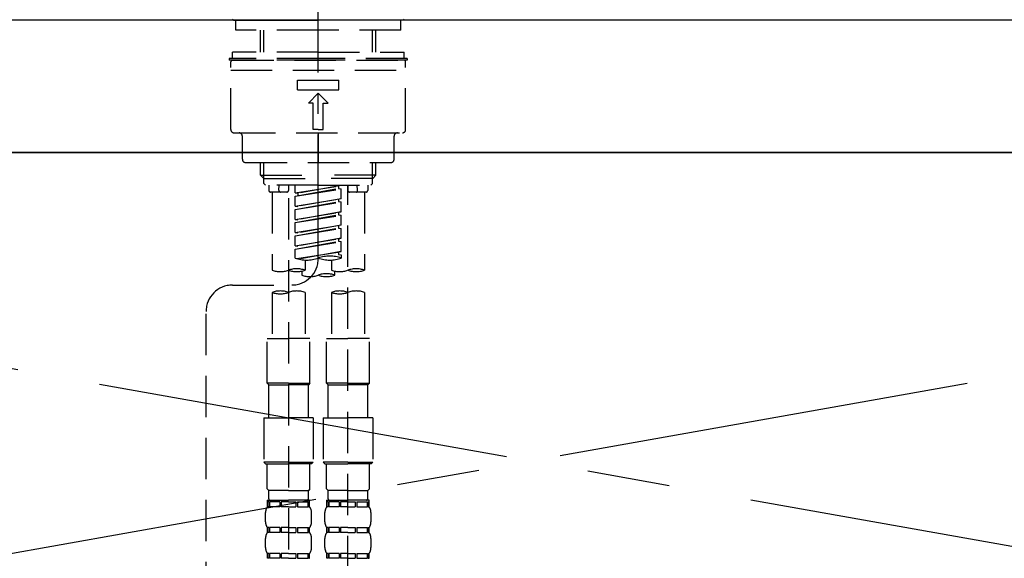
# Model space of a CAD drawing. Extents: x 55896 to 82369, y -25 to 8845.
# Drawn here: x 59568 to 59866, y 2761 to 2924 of the extents above; entities that cross this region are included whole.
import ezdxf

# ---------------------------------------------------------------- set-up
doc = ezdxf.new("R2010")
doc.units = 0
doc.header["$LTSCALE"] = 50
doc.header["$MEASUREMENT"] = 0
for name, pattern in [('CENTER', [2, 1.25, -0.25, 0.25, -0.25]), ('CENTER2', [1.125, 0.75, -0.125, 0.125, -0.125]), ('DASHED', [0.75, 0.5, -0.25]), ('HIDDEN', [0.375, 0.25, -0.125])]:
    doc.linetypes.add(name, pattern=pattern)
doc.layers.get('0').update_dxf_attribs({"linetype": 'CONTINUOUS'})
for name, color, linetype in [('120-キャビネット（外）', 7, 'CONTINUOUS'), ('123-扉向き', 231, 'CENTER'), ('126-甲板', 2, 'CONTINUOUS'), ('150-機器', 8, 'CONTINUOUS'), ('160-文字', 254, 'CONTINUOUS')]:
    doc.layers.add(name, color=color, linetype=linetype)
doc.styles.add('KH001', font='txt')
doc.dimstyles.new('KH1xx030', dxfattribs={"dimscale": 30, "dimtxt": 2, "dimasz": 0.6, "dimexe": 0.3, "dimexo": 1.2, "dimgap": 0.5, "dimtad": 3, "dimdec": 1, "dimdsep": 46, "dimlunit": 6, "dimtxsty": 'KH001', "dimblk": 'DOT', "dimcen": 1, "dimdle": 1, "dimclrd": 256, "dimclre": 256, "dimclrt": 256, "dimadec": 0, "dimazin": 0, "dimtfac": 1, "dimtdec": 1, "dimtix": 1, "dimtmove": 2, "dimatfit": 3, "dimldrblk": 'CLOSEDBLANK', "dimfxl": 1, "dimtolj": 1, "dimtzin": 0, "dimlwd": -1, "dimlwe": -1, "dimarcsym": 0})

# ---------------------------------------------------------------- blocks, each defined once
blk = doc.blocks.new('KHB800HL-10_S2')
at = {"layer": '150-機器', "color": 161, "linetype": 'HIDDEN', "ltscale": 4}
blk.add_line((401.5, 0), (-401.5, 0), dxfattribs=at)
blk = doc.blocks.new('F402_S')
at = {"layer": '150-機器', "color": 161, "linetype": 'CENTER2'}
blk.add_line((0, -72.08), (0, 259.91), dxfattribs=at)
at = {"layer": '150-機器', "color": 13, "linetype": 'Continuous'}
for p, q in [((-25.63, 0), (-25.93, 0.3)), ((-25.63, 0), (0, 0)), ((25.63, 0), (0, 0)), ((25.93, 0.3), (25.63, 0))]:
    blk.add_line(p, q, dxfattribs=at)
at = {"layer": '150-機器', "color": 13, "linetype": 'DASHED', "ltscale": 0.5}
for p, q in [((-24.93, -2.99), (-24.93, 0)), ((24.93, -2.99), (24.93, 0)), ((0, -2.99), (-24.93, -2.99)), ((-17.45, -9.63), (-17.45, -2.99)), ((-16.44, -9.63), (-16.44, -2.99)), ((24.93, -2.99), (0, -2.99)), ((16.44, -9.63), (16.44, -2.99)), ((17.45, -9.63), (17.45, -2.99)), ((0, -11.63), (-26.93, -11.63)), ((-26.93, -11.63), (-26.93, -12.12)), ((0, -9.63), (-25.93, -9.63)), ((-25.93, -11.63), (-25.93, -9.63)), ((0, -9.63), (25.93, -9.63)), ((26.93, -11.63), (0, -11.63)), ((25.93, -11.63), (25.93, -9.63)), ((26.93, -11.63), (26.93, -12.12)), ((0, -12.12), (-26.93, -12.12)), ((-26.43, -33.07), (-26.43, -12.62)), ((-25.93, -12.12), (25.93, -12.12)), ((26.93, -12.12), (0, -12.12)), ((26.43, -33.07), (26.43, -12.62)), ((-26.43, -15.12), (26.43, -15.12)), ((-6.23, -21.1), (-6.23, -18.11)), ((-6.23, -18.11), (6.23, -18.11)), ((6.23, -21.1), (6.23, -18.11)), ((-6.23, -21.1), (6.23, -21.1)), ((-2.99, -25.09), (0, -22.1)), ((2.99, -25.09), (0, -22.1)), ((-1.5, -25.09), (-2.99, -25.09)), ((-1.5, -33.07), (-1.5, -25.09)), ((1.5, -25.09), (2.99, -25.09)), ((1.5, -33.07), (1.5, -25.09)), ((-25.43, -34.07), (25.43, -34.07)), ((-22.94, -42.05), (-22.94, -35.06)), ((0, -33.07), (-1.5, -33.07)), ((0, -33.07), (1.5, -33.07)), ((0, -34.07), (0, -43.04)), ((22.94, -42.05), (22.94, -35.06)), ((-21.94, -43.04), (21.94, -43.04)), ((-17.45, -46.88), (-17.45, -43.04)), ((-16.44, -47.87), (-16.44, -43.04)), ((16.44, -47.87), (16.44, -43.04)), ((17.45, -46.88), (17.45, -43.04)), ((-17.45, -46.88), (0, -46.88)), ((-16.46, -47.87), (-17.45, -46.88)), ((17.45, -46.88), (0, -46.88)), ((16.46, -47.87), (17.45, -46.88)), ((-16.44, -47.89), (0, -47.89)), ((-16.41, -49.37), (-16.41, -47.87)), ((-15.91, -49.87), (-16.41, -49.37)), ((0, -49.87), (-15.96, -49.87)), ((-14.96, -49.87), (-14.96, -51.46)), ((-11.92, -51.42), (-11.79, -49.87)), ((-8.98, -49.87), (-8.98, -51.46)), ((-6.98, -52.23), (-6.98, -49.87)), ((-6.98, -52.23), (6.98, -49.98)), ((6.98, -49.98), (-6.13, -52.34)), ((16.44, -47.89), (0, -47.89)), ((0, -49.87), (15.91, -49.87)), ((6.13, -50.13), (6.13, -50.87)), ((8.98, -49.87), (8.98, -51.46)), ((8.98, -168.36), (8.98, -49.87)), ((11.92, -51.42), (11.79, -49.87)), ((14.96, -49.87), (14.96, -51.46)), ((15.91, -49.87), (16.41, -49.37)), ((16.41, -49.37), (16.41, -47.87)), ((-9.47, -51.96), (-14.46, -51.96)), ((-13.96, -51.96), (-13.96, -75.59)), ((-6.98, -53.23), (6.13, -50.87)), ((-6.98, -53.23), (6.98, -50.98)), ((-6.98, -52.23), (-6.13, -52.34)), ((-6.98, -56.22), (-6.98, -53.23)), ((-6.13, -52.34), (-6.13, -53.08)), ((6.13, -50.87), (6.98, -50.98)), ((6.13, -50.87), (6.98, -50.98)), ((6.13, -50.87), (6.98, -50.98)), ((6.98, -53.97), (6.98, -50.98)), ((6.98, -53.97), (6.98, -50.98)), ((14.46, -51.96), (9.47, -51.96)), ((13.96, -51.96), (13.96, -75.59)), ((-8.98, -53.83), (-8.98, -168.99)), ((-6.98, -56.22), (6.98, -53.97)), ((-6.98, -57.22), (6.13, -54.86)), ((-6.98, -57.22), (6.98, -54.96)), ((-6.98, -56.22), (-6.13, -56.32)), ((6.98, -53.97), (-6.13, -56.32)), ((6.13, -54.12), (6.13, -54.86)), ((6.13, -54.12), (6.13, -54.86)), ((6.13, -54.86), (6.98, -54.96)), ((6.13, -54.86), (6.98, -54.96)), ((6.98, -57.96), (6.98, -54.96)), ((6.98, -57.96), (6.98, -54.96)), ((-6.98, -60.21), (-6.98, -57.22)), ((-6.98, -60.21), (6.98, -57.96)), ((-6.98, -61.21), (6.13, -58.85)), ((-6.98, -61.21), (6.98, -58.95)), ((6.98, -57.96), (-6.13, -60.31)), ((6.13, -58.09), (6.13, -58.85)), ((6.13, -58.11), (6.13, -58.85)), ((6.13, -58.11), (6.13, -58.85)), ((6.13, -58.85), (6.98, -58.95)), ((6.13, -58.85), (6.98, -58.95)), ((6.13, -58.85), (6.98, -58.95)), ((6.18, -58.09), (6.98, -57.96)), ((6.98, -61.95), (6.98, -58.95)), ((6.98, -61.95), (6.98, -58.95)), ((-6.98, -60.21), (-6.13, -60.31)), ((-6.98, -64.2), (-6.98, -61.21)), ((-6.98, -64.2), (6.98, -61.95)), ((6.98, -61.95), (-6.13, -64.3)), ((6.13, -62.1), (6.13, -62.84)), ((6.13, -62.1), (6.13, -62.84)), ((-6.98, -65.2), (6.13, -62.84)), ((-6.98, -65.2), (6.98, -62.94)), ((-6.98, -64.2), (-6.13, -64.3)), ((-6.98, -68.19), (-6.98, -65.2)), ((6.13, -62.84), (6.98, -62.94)), ((6.13, -62.84), (6.98, -62.94)), ((6.98, -65.94), (6.98, -62.94)), ((6.98, -65.94), (6.98, -62.94)), ((-6.98, -68.19), (6.98, -65.94)), ((-6.98, -69.18), (6.13, -66.83)), ((-6.98, -69.18), (6.98, -66.93)), ((-6.98, -68.19), (-6.13, -68.29)), ((6.98, -65.94), (-6.13, -68.29)), ((6.13, -66.07), (6.13, -66.83)), ((6.13, -66.09), (6.13, -66.83)), ((6.13, -66.09), (6.13, -66.83)), ((6.13, -66.83), (6.98, -66.93)), ((6.13, -66.83), (6.98, -66.93)), ((6.18, -66.06), (6.98, -65.94)), ((6.98, -69.92), (6.98, -66.93)), ((6.98, -69.92), (6.98, -66.93)), ((-6.98, -71.92), (-6.98, -69.18)), ((-6.45, -72.09), (6.98, -69.92)), ((6.98, -69.92), (-5.89, -72.24)), ((6.13, -70.06), (6.13, -70.82)), ((6.13, -70.08), (6.13, -70.82)), ((6.13, -70.08), (6.13, -70.82)), ((6.13, -70.82), (6.98, -70.92)), ((6.13, -70.82), (6.98, -70.92)), ((6.18, -70.05), (6.98, -69.92)), ((6.98, -70.92), (6.98, -71.92)), ((-3.99, -72.51), (-3.99, -75.59)), ((3.99, -72.51), (3.99, -75.59)), ((-4.99, -75.86), (-4.99, -77.09)), ((4.99, -77.09), (4.99, -75.86)), ((-25.94, -80.08), (-7.97, -80.06)), ((-13.96, -82.3), (-13.96, -96.27)), ((-3.99, -82.3), (-3.99, -96.27)), ((3.99, -82.3), (3.99, -96.27)), ((13.96, -82.3), (13.96, -96.27)), ((-33.91, -326.25), (-33.91, -88.06)), ((-15.46, -109.74), (-15.46, -96.27)), ((-15.46, -96.27), (-8.98, -96.27)), ((-2.49, -96.27), (-8.98, -96.27)), ((-2.49, -109.74), (-2.49, -96.27)), ((2.49, -109.74), (2.49, -96.27)), ((2.49, -96.27), (8.98, -96.27)), ((15.46, -96.27), (8.98, -96.27)), ((15.46, -109.74), (15.46, -96.27)), ((-8.98, -109.74), (-15.46, -109.74)), ((-15.46, -109.74), (-14.96, -110.24)), ((-8.98, -109.74), (-2.49, -109.74)), ((-2.49, -109.74), (-2.99, -110.24)), ((8.98, -109.74), (2.49, -109.74)), ((2.49, -109.74), (2.99, -110.24)), ((8.98, -109.74), (15.46, -109.74)), ((15.46, -109.74), (14.96, -110.24)), ((-14.96, -110.24), (-8.98, -110.24)), ((-14.96, -120.21), (-14.96, -110.24)), ((-2.99, -110.24), (-8.98, -110.24)), ((-2.99, -120.21), (-2.99, -110.24)), ((2.99, -110.24), (8.98, -110.24)), ((2.99, -120.21), (2.99, -110.24)), ((14.96, -110.24), (8.98, -110.24)), ((14.96, -120.21), (14.96, -110.24)), ((-16.46, -120.21), (-8.98, -120.21)), ((-16.46, -120.21), (-16.46, -133.67)), ((-1.5, -120.21), (-8.98, -120.21)), ((-1.5, -120.21), (-1.5, -133.67)), ((1.5, -120.21), (8.98, -120.21)), ((1.5, -120.21), (1.5, -133.67)), ((16.46, -120.21), (8.98, -120.21)), ((16.46, -120.21), (16.46, -133.67)), ((-8.98, -133.67), (-16.46, -133.67)), ((-16.46, -133.67), (-15.96, -134.17)), ((-8.98, -133.67), (-1.5, -133.67)), ((-1.5, -133.67), (-1.99, -134.17)), ((8.98, -133.67), (1.5, -133.67)), ((1.5, -133.67), (1.99, -134.17)), ((8.98, -133.67), (16.46, -133.67)), ((16.46, -133.67), (15.96, -134.17)), ((-15.96, -134.17), (-8.98, -134.17)), ((-15.46, -141.65), (-15.46, -134.17)), ((-1.99, -134.17), (-8.98, -134.17)), ((-2.49, -141.65), (-2.49, -134.17)), ((1.99, -134.17), (8.98, -134.17)), ((2.49, -141.65), (2.49, -134.17)), ((15.96, -134.17), (8.98, -134.17)), ((15.46, -141.65), (15.46, -134.17)), ((-15.46, -141.65), (-14.96, -142.15)), ((-14.96, -144.74), (-14.96, -142.15)), ((-8.98, -142.15), (-14.96, -142.15)), ((-8.98, -142.15), (-2.99, -142.15)), ((-2.49, -141.65), (-2.99, -142.15)), ((-2.99, -144.74), (-2.99, -142.15)), ((2.49, -141.65), (2.99, -142.15)), ((2.99, -144.74), (2.99, -142.15)), ((8.98, -142.15), (2.99, -142.15)), ((8.98, -142.15), (14.96, -142.15)), ((15.46, -141.65), (14.96, -142.15)), ((14.96, -144.74), (14.96, -142.15)), ((-15.46, -145.14), (-8.98, -145.14)), ((-15.36, -147.14), (-15.36, -145.14)), ((-15.36, -145.14), (-8.98, -145.14)), ((-14.96, -145.64), (-15.36, -145.64)), ((-14.96, -145.64), (-14.96, -147.14)), ((-14.86, -145.14), (-8.98, -145.14)), ((-14.86, -145.14), (-8.98, -145.14)), ((-11.65, -145.64), (-14.77, -145.64)), ((-14.77, -145.64), (-14.77, -147.14)), ((-11.65, -145.64), (-11.65, -147.14)), ((-8.98, -145.64), (-11.19, -145.64)), ((-11.19, -145.64), (-11.19, -147.14)), ((-2.59, -145.14), (-8.98, -145.14)), ((-8.98, -145.64), (-6.77, -145.64)), ((-6.77, -145.64), (-6.77, -147.14)), ((-6.3, -145.64), (-3.18, -145.64)), ((-6.3, -145.64), (-6.3, -147.14)), ((-3.18, -145.64), (-3.18, -147.14)), ((-2.99, -145.64), (-2.59, -145.64)), ((-2.99, -145.64), (-2.99, -147.14)), ((-2.59, -147.14), (-2.59, -145.14)), ((2.49, -145.14), (8.98, -145.14)), ((2.59, -147.14), (2.59, -145.14)), ((2.59, -145.14), (8.98, -145.14)), ((2.99, -145.64), (2.59, -145.64)), ((2.99, -145.64), (2.99, -147.14)), ((3.09, -145.14), (8.98, -145.14)), ((3.09, -145.14), (8.98, -145.14)), ((6.3, -145.64), (3.18, -145.64)), ((3.18, -145.64), (3.18, -147.14)), ((6.3, -145.64), (6.3, -147.14)), ((8.98, -145.64), (6.77, -145.64)), ((6.77, -145.64), (6.77, -147.14)), ((15.36, -145.14), (8.98, -145.14)), ((8.98, -145.64), (11.19, -145.64)), ((11.19, -145.64), (11.19, -147.14)), ((11.65, -145.64), (14.77, -145.64)), ((11.65, -145.64), (11.65, -147.14)), ((14.77, -145.64), (14.77, -147.14)), ((14.96, -145.64), (15.36, -145.64)), ((14.96, -145.64), (14.96, -147.14)), ((15.36, -147.14), (15.36, -145.14)), ((-14.96, -147.14), (-15.36, -147.14)), ((-11.65, -147.14), (-14.77, -147.14)), ((-8.98, -147.14), (-11.19, -147.14)), ((-8.98, -147.14), (-6.77, -147.14)), ((-6.3, -147.14), (-3.18, -147.14)), ((-2.99, -147.14), (-2.59, -147.14)), ((2.99, -147.14), (2.59, -147.14)), ((6.3, -147.14), (3.18, -147.14)), ((8.98, -147.14), (6.77, -147.14)), ((8.98, -147.14), (11.19, -147.14)), ((11.65, -147.14), (14.77, -147.14)), ((14.96, -147.14), (15.36, -147.14)), ((-15.96, -151.68), (-15.96, -148.88)), ((-1.99, -151.68), (-1.99, -148.88)), ((1.99, -151.68), (1.99, -148.88)), ((15.96, -151.68), (15.96, -148.88)), ((-15.36, -154.92), (-15.36, -153.42)), ((-14.96, -153.42), (-15.36, -153.42)), ((-14.96, -153.42), (-14.96, -154.92)), ((-14.77, -153.42), (-14.77, -154.92)), ((-11.65, -153.42), (-14.77, -153.42)), ((-11.65, -153.42), (-11.65, -154.92)), ((-11.19, -153.42), (-11.19, -154.92)), ((-8.98, -153.42), (-11.19, -153.42)), ((-8.98, -153.42), (-6.77, -153.42)), ((-6.77, -153.42), (-6.77, -154.92)), ((-6.3, -153.42), (-6.3, -154.92)), ((-6.3, -153.42), (-3.18, -153.42)), ((-3.18, -153.42), (-3.18, -154.92)), ((-2.99, -153.42), (-2.99, -154.92)), ((-2.99, -153.42), (-2.59, -153.42)), ((-2.59, -154.92), (-2.59, -153.42)), ((2.59, -154.92), (2.59, -153.42)), ((2.99, -153.42), (2.59, -153.42)), ((2.99, -153.42), (2.99, -154.92)), ((3.18, -153.42), (3.18, -154.92)), ((6.3, -153.42), (3.18, -153.42)), ((6.3, -153.42), (6.3, -154.92)), ((6.77, -153.42), (6.77, -154.92)), ((8.98, -153.42), (6.77, -153.42)), ((8.98, -153.42), (11.19, -153.42)), ((11.19, -153.42), (11.19, -154.92)), ((11.65, -153.42), (11.65, -154.92)), ((11.65, -153.42), (14.77, -153.42)), ((14.77, -153.42), (14.77, -154.92)), ((14.96, -153.42), (14.96, -154.92)), ((14.96, -153.42), (15.36, -153.42)), ((15.36, -154.92), (15.36, -153.42)), ((-15.96, -159.46), (-15.96, -156.66)), ((-14.96, -154.92), (-15.36, -154.92)), ((-11.65, -154.92), (-14.77, -154.92)), ((-8.98, -154.92), (-11.19, -154.92)), ((-8.98, -154.92), (-6.77, -154.92)), ((-6.3, -154.92), (-3.18, -154.92)), ((-2.99, -154.92), (-2.59, -154.92)), ((-1.99, -159.46), (-1.99, -156.66)), ((1.99, -159.46), (1.99, -156.66)), ((2.99, -154.92), (2.59, -154.92)), ((6.3, -154.92), (3.18, -154.92)), ((8.98, -154.92), (6.77, -154.92)), ((8.98, -154.92), (11.19, -154.92)), ((11.65, -154.92), (14.77, -154.92)), ((14.96, -154.92), (15.36, -154.92)), ((15.96, -159.46), (15.96, -156.66)), ((-15.36, -162.7), (-15.36, -161.2)), ((-14.96, -161.2), (-15.36, -161.2)), ((-14.96, -162.7), (-15.36, -162.7)), ((-14.96, -161.2), (-14.96, -162.7)), ((-14.77, -161.2), (-14.77, -162.7)), ((-11.65, -161.2), (-14.77, -161.2)), ((-11.65, -162.7), (-14.77, -162.7)), ((-11.65, -161.2), (-11.65, -162.7)), ((-11.19, -161.2), (-11.19, -162.7)), ((-8.98, -161.2), (-11.19, -161.2)), ((-8.98, -162.7), (-11.19, -162.7)), ((-8.98, -161.2), (-6.77, -161.2)), ((-8.98, -162.7), (-6.77, -162.7)), ((-6.77, -161.2), (-6.77, -162.7)), ((-6.3, -161.2), (-6.3, -162.7)), ((-6.3, -161.2), (-3.18, -161.2)), ((-6.3, -162.7), (-3.18, -162.7)), ((-3.18, -161.2), (-3.18, -162.7)), ((-2.99, -161.2), (-2.99, -162.7)), ((-2.99, -161.2), (-2.59, -161.2)), ((-2.99, -162.7), (-2.59, -162.7)), ((-2.59, -162.7), (-2.59, -161.2)), ((2.59, -162.7), (2.59, -161.2)), ((2.99, -161.2), (2.59, -161.2)), ((2.99, -162.7), (2.59, -162.7)), ((2.99, -161.2), (2.99, -162.7)), ((3.18, -161.2), (3.18, -162.7)), ((6.3, -161.2), (3.18, -161.2)), ((6.3, -162.7), (3.18, -162.7)), ((6.3, -161.2), (6.3, -162.7)), ((6.77, -161.2), (6.77, -162.7)), ((8.98, -161.2), (6.77, -161.2)), ((8.98, -162.7), (6.77, -162.7)), ((8.98, -161.2), (11.19, -161.2)), ((8.98, -162.7), (11.19, -162.7)), ((11.19, -161.2), (11.19, -162.7)), ((11.65, -161.2), (11.65, -162.7)), ((11.65, -161.2), (14.77, -161.2)), ((11.65, -162.7), (14.77, -162.7)), ((14.77, -161.2), (14.77, -162.7)), ((14.96, -161.2), (14.96, -162.7)), ((14.96, -161.2), (15.36, -161.2)), ((14.96, -162.7), (15.36, -162.7)), ((15.36, -162.7), (15.36, -161.2))]:
    blk.add_line(p, q, dxfattribs=at)
for centre, radius, start, end in [((-25.93, -12.62), 0.499, 90, 180), ((25.93, -12.62), 0.499, 0, 90), ((-25.43, -33.07), 0.997, 180, 270), ((-23.94, -35.06), 0.997, 0, 90), ((23.94, -35.06), 0.997, 90, 180), ((25.43, -33.07), 0.997, 270, 0), ((-21.94, -42.05), 0.997, 180, 270), ((21.94, -42.05), 0.997, 270, 0), ((-14.46, -51.46), 0.499, 180, 270), ((-11.42, -51.46), 0.499, 175.0337, 270), ((-9.47, -51.46), 0.499, 270, 0), ((9.47, -51.46), 0.499, 180, 270), ((11.42, -51.46), 0.499, 270, 4.9663), ((14.46, -51.46), 0.499, 270, 0), ((3.49, -81.79), 10.47, 70.5288, 109.4712), ((-7.98, -72.08), 7.98, 270.0651, 0), ((-3.49, -62.05), 10.47, 250.5288, 289.4712), ((3.49, -62.05), 10.47, 250.5288, 289.4712), ((-11.47, -68.53), 7.48, 250.5288, 289.4712), ((-6.48, -82.64), 7.48, 70.5288, 109.4712), ((-6.48, -68.53), 7.48, 250.5288, 289.4712), ((-2.49, -70.03), 7.48, 250.5288, 289.4712), ((2.49, -84.14), 7.48, 70.5288, 109.4712), ((2.49, -70.03), 7.48, 250.5288, 289.4712), ((6.48, -68.53), 7.48, 250.5288, 289.4712), ((11.47, -82.64), 7.48, 70.5288, 109.4712), ((11.47, -68.53), 7.48, 250.5288, 289.4712), ((-25.93, -88.06), 7.98, 90.0651, 180), ((-11.47, -89.35), 7.48, 70.5288, 109.4712), ((-11.47, -75.25), 7.48, 250.5288, 289.4712), ((-6.48, -89.35), 7.48, 70.5288, 109.4712), ((6.48, -89.35), 7.48, 70.5288, 109.4712), ((6.48, -75.25), 7.48, 250.5288, 289.4712), ((11.47, -89.35), 7.48, 70.5288, 109.4712), ((-14.56, -144.74), 0.399, 180, 270), ((-3.39, -144.74), 0.399, 270, 0), ((3.39, -144.74), 0.399, 180, 270), ((14.56, -144.74), 0.399, 270, 0), ((-13.11, -148.88), 2.84, 142.1507, 180), ((-4.84, -148.88), 2.84, 0, 37.8493), ((4.84, -148.88), 2.84, 142.1507, 180), ((13.11, -148.88), 2.84, 0, 37.8493), ((-13.11, -151.68), 2.84, 180, 217.8493), ((-4.84, -151.68), 2.84, 322.1507, 0), ((4.84, -151.68), 2.84, 180, 217.8493), ((13.11, -151.68), 2.84, 322.1507, 0), ((-13.11, -156.66), 2.84, 142.1507, 180), ((-4.84, -156.66), 2.84, 0, 37.8493), ((4.84, -156.66), 2.84, 142.1507, 180), ((13.11, -156.66), 2.84, 0, 37.8493), ((-13.11, -159.46), 2.84, 180, 217.8493), ((-4.84, -159.46), 2.84, 322.1507, 0), ((4.84, -159.46), 2.84, 180, 217.8493), ((13.11, -159.46), 2.84, 322.1507, 0)]:
    blk.add_arc(centre, radius, start, end, dxfattribs=at)
blk = doc.blocks.new('_ClosedBlank')
at = {"color": 0, "linetype": 'ByBlock', "lineweight": -2}
for p, q in [((-1, 0.167), (0, 0)), ((-1, 0.167), (-1, -0.167)), ((0, 0), (-1, -0.167))]:
    blk.add_line(p, q, dxfattribs=at)
blk = doc.blocks.new('_Dot')
at = {"color": 0, "linetype": 'ByBlock', "lineweight": -2}
blk.add_line((-0.5, 0), (-1, 0), dxfattribs=at)
at = {"color": 0, "linetype": 'ByBlock', "const_width": 0.5}
blk.add_lwpolyline([(-0.25, 0, 1), (0.25, 0, 1)], format="xyb", close=True, dxfattribs=at)

msp = doc.modelspace()

# ---------------------------------------------------------------- linework, layer by layer
at = {"layer": '120-キャビネット（外）', "color": 6}
msp.add_lwpolyline([(60248.2, 2883.73), (59198.2, 2883.73), (59198.2, 2163.73), (60248.2, 2163.73)], close=True, dxfattribs=at)
at = {"layer": '123-扉向き', "ltscale": 2}
for p, q in [((60248.2, 2884.03), (59198.2, 2697.03)), ((59198.2, 2883.73), (60248.2, 2697.03))]:
    msp.add_line(p, q, dxfattribs=at)
at = {"layer": '126-甲板'}
msp.add_lwpolyline([(60270.2, 2923.73), (57682.2, 2923.73), (57682.2, 2883.73), (60270.2, 2883.73)], close=True, dxfattribs=at)

# ---------------------------------------------------------------- block references
at = {"layer": '150-機器'}
for name in ['F402_S', 'KHB800HL-10_S2']:
    msp.add_blockref(name, (59658.19, 2923.73), dxfattribs=at)

# ---------------------------------------------------------------- leaders
at = {"layer": '160-文字', "annotation_type": 0, "has_hookline": 1, "hookline_direction": 0, "text_width": 298.78}
msp.add_leader([(59853.2, 2391.63), (60135.19, 3122.37), (60296.4, 3122.37)], dimstyle='KH1xx030', override={"dimgap": 0.5, "dimtad": 1}, dxfattribs=at)

doc.saveas('drawing.dxf')
